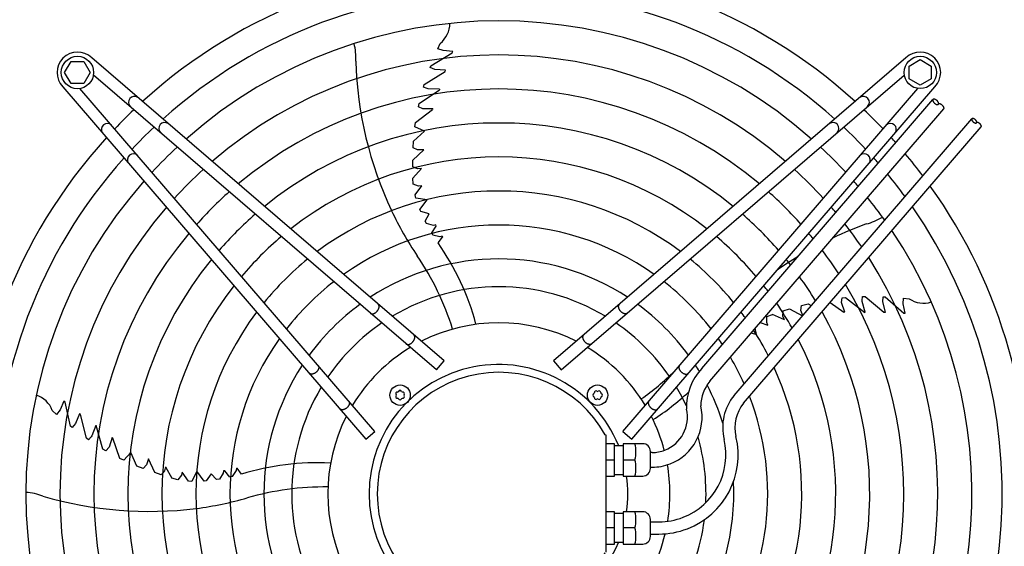
# Model space of a CAD drawing. Units: millimetres. Extents: x -270 to 11963, y -183 to 8761.
# Drawn here: x 6861 to 7439, y 5911 to 6221 of the extents above; entities that cross this region are included whole.
import ezdxf

# ---------------------------------------------------------------- set-up
doc = ezdxf.new("R2010")
doc.units = ezdxf.units.MM
doc.layers.add('1', color=7, linetype='Continuous')

msp = doc.modelspace()

# ---------------------------------------------------------------- linework, layer by layer
at = {"layer": '1', "color": 6, "linetype": 'Continuous'}
for p, q in [((7106.1, 6203.7), (7107.48, 6206.82)), ((7102.03, 6193.73), (7114.5, 6201.23)), ((7109.26, 6202.63), (7106.1, 6203.7)), ((7114.84, 6202.07), (7109.26, 6202.63)), ((7114.08, 6201.03), (7114.54, 6201.31)), ((7114.5, 6201.23), (7114.84, 6202.07)), ((6886.94, 6189.75), (6890.69, 6196.25)), ((6890.69, 6196.25), (6898.18, 6196.25)), ((6898.18, 6196.25), (6901.94, 6189.75)), ((7109.84, 6020.34), (6902.85, 6198.32)), ((7101.6, 6192.61), (7102.03, 6193.73)), ((7381.03, 6198.33), (7174.04, 6020.35)), ((7382.93, 6193.52), (7389.43, 6197.28)), ((7382.93, 6186.03), (7382.93, 6193.52)), ((7389.43, 6197.28), (7395.93, 6193.52)), ((7395.93, 6193.52), (7395.93, 6186.03)), ((6890.69, 6183.25), (6886.94, 6189.75)), ((6901.94, 6189.75), (6898.18, 6183.25)), ((7105.28, 6015.04), (6903.83, 6188.24)), ((7098.17, 6182.65), (7110.34, 6190.35)), ((7104.37, 6191.57), (7101.6, 6192.61)), ((7110.62, 6191.11), (7104.37, 6191.57)), ((7110.34, 6190.35), (7110.62, 6191.11)), ((7178.6, 6015.04), (7380.05, 6188.25)), ((6898.18, 6183.25), (6890.69, 6183.25)), ((7097.73, 6181.22), (7098.17, 6182.65)), ((7389.43, 6182.28), (7382.93, 6186.03)), ((7395.93, 6186.03), (7389.43, 6182.28)), ((6885.88, 6181.35), (7063.86, 5974.36)), ((7069.17, 5978.92), (6895.96, 6180.37)), ((7095.12, 6171.52), (7107.02, 6179.61)), ((7099.87, 6180.36), (7097.73, 6181.22)), ((7100.51, 6180.15), (7099.87, 6180.36)), ((7107.01, 6179.86), (7100.51, 6180.15)), ((7107.01, 6179.86), (7107.02, 6179.61)), ((7214.72, 5978.93), (7387.93, 6180.38)), ((7220.02, 5974.37), (7398, 6181.36)), ((7094.68, 6169.58), (7095.12, 6171.52)), ((7261.1, 6015.86), (7396.89, 6173.79)), ((7092.99, 6160.38), (7103.05, 6167.95)), ((7097.25, 6168.46), (7094.68, 6169.58)), ((7103.18, 6168.47), (7097.25, 6168.46)), ((7103.18, 6168.47), (7103.05, 6167.95)), ((7265.81, 6008.47), (7403.25, 6168.32)), ((7092.65, 6157.92), (7092.99, 6160.38)), ((7280.05, 6000.07), (7419.73, 6162.51)), ((7091.82, 6149.45), (7098.22, 6155.24)), ((7098.22, 6155.24), (7092.65, 6157.92)), ((7285.66, 5995.56), (7425.18, 6157.82)), ((7091.59, 6145.46), (7091.82, 6149.45)), ((7091.42, 6138.21), (7097.93, 6144.38)), ((7094.26, 6144.3), (7091.59, 6145.46)), ((7097.93, 6144.38), (7094.26, 6144.3)), ((7091.36, 6134.36), (7091.42, 6138.21)), ((7094.18, 6133.16), (7091.36, 6134.36)), ((7096.59, 6133.38), (7091.41, 6127.74)), ((7096.59, 6133.38), (7094.18, 6133.16)), ((7091.61, 6124.12), (7091.41, 6127.74)), ((7094.85, 6122.95), (7091.61, 6124.12)), ((7092.73, 6117.87), (7096.62, 6123.14)), ((7093.24, 6115.94), (7092.73, 6117.87)), ((7096.62, 6123.14), (7094.85, 6122.95)), ((7099.75, 6115.05), (7093.24, 6115.94)), ((7095.61, 6109.24), (7099.75, 6115.05)), ((7096.12, 6108.05), (7095.61, 6109.24)), ((7101.01, 6106.66), (7096.12, 6108.05)), ((7098.77, 6102.52), (7101.01, 6106.66)), ((7099.55, 6101.01), (7098.77, 6102.52)), ((7103.52, 6099.97), (7099.55, 6101.01)), ((7102.52, 6095.51), (7105.12, 6099.49)), ((7103.21, 6094.29), (7102.52, 6095.51)), ((7104.87, 6100.21), (7103.52, 6099.97)), ((7105.12, 6099.49), (7104.87, 6100.21)), ((7107.3, 6093.28), (7103.21, 6094.29)), ((7106.23, 6089.63), (7108.88, 6093.05)), ((7108.72, 6093.54), (7107.3, 6093.28)), ((7108.72, 6093.54), (7108.88, 6093.05)), ((7336.49, 6054.67), (7344.57, 6049.01)), ((7343.27, 6054.68), (7343.53, 6057.47)), ((7345.11, 6049.04), (7343.27, 6054.68)), ((7343.53, 6057.47), (7345.51, 6057.65)), ((7345.51, 6057.65), (7356.88, 6048.84)), ((7355.39, 6055.87), (7355.55, 6058.17)), ((7355.39, 6055.19), (7355.39, 6055.87)), ((7357.12, 6048.92), (7355.39, 6055.19)), ((7355.55, 6058.17), (7357.04, 6058.19)), ((7357.04, 6058.19), (7368.13, 6048.99)), ((7367.44, 6055.05), (7367.58, 6058)), ((7368.94, 6048.96), (7367.44, 6055.05)), ((7367.58, 6058), (7368.78, 6057.95)), ((7368.78, 6057.95), (7379.76, 6048.39)), ((7379.47, 6053.82), (7379.51, 6057.15)), ((7379.51, 6057.15), (7382.91, 6056.8)), ((7308.74, 6046.69), (7309.01, 6049.74)), ((7309.01, 6049.74), (7312.69, 6050.88)), ((7312.69, 6050.88), (7320.22, 6046.78)), ((7319.36, 6050.05), (7319.64, 6052.95)), ((7320.42, 6047.02), (7319.36, 6050.05)), ((7319.64, 6052.95), (7323.51, 6053.97)), ((7323.51, 6053.97), (7325.44, 6052.86)), ((7345.11, 6049.04), (7344.57, 6049.01)), ((7357.12, 6048.92), (7356.88, 6048.84)), ((7368.13, 6048.99), (7368.94, 6048.96)), ((7379.44, 6048.74), (7379.85, 6048.39)), ((7380.66, 6048.34), (7379.47, 6053.82)), ((7379.76, 6048.39), (7380.66, 6048.34)), ((7295.34, 6042.82), (7299.97, 6041.27)), ((7299.24, 6042.9), (7299.35, 6046.34)), ((7299.97, 6041.27), (7299.24, 6042.9)), ((7299.35, 6046.34), (7302.73, 6047.65)), ((7309.7, 6044.46), (7302.73, 6047.65)), ((7309.7, 6044.46), (7308.74, 6046.69)), ((7293.24, 6035.8), (7292.56, 6039.58)), ((7290.15, 6036.78), (7293.24, 6035.8)), ((7105.28, 6015.04), (7109.84, 6020.34)), ((7174.04, 6020.35), (7178.6, 6015.04)), ((6886.49, 5996.76), (6884.23, 5991.63)), ((6887.18, 5996.18), (6886.49, 5996.76)), ((6882.24, 5988.95), (6879.69, 5991.23)), ((6884.23, 5991.63), (6882.24, 5988.95)), ((6887.24, 5995.72), (6887.11, 5996.24)), ((6890.45, 5982), (6887.18, 5996.18)), ((6895.61, 5989.37), (6893.24, 5983.56)), ((6896.24, 5988.86), (6895.61, 5989.37)), ((6899.81, 5974.91), (6896.24, 5988.86)), ((6891.39, 5981.25), (6890.45, 5982)), ((6893.24, 5983.56), (6891.39, 5981.25)), ((6905.19, 5982.45), (6902.91, 5976.36)), ((6905.19, 5982.45), (6905.43, 5982.38)), ((6909.45, 5968.57), (6905.43, 5982.38)), ((6901.03, 5974.05), (6899.81, 5974.91)), ((6902.51, 5975.81), (6901.03, 5974.05)), ((6902.91, 5976.36), (6902.51, 5975.81)), ((6914.84, 5975.29), (6913.01, 5969.64)), ((6914.84, 5975.29), (6915.29, 5975)), ((6919.38, 5963.1), (6915.29, 5975)), ((7063.86, 5974.36), (7069.17, 5978.92)), ((7204.97, 5976.75), (7204.39, 5976.9)), ((7204.95, 5908.03), (7204.97, 5976.75)), ((7214.72, 5978.93), (7220.02, 5974.37)), ((6911.16, 5967.55), (6909.45, 5968.57)), ((6913.01, 5969.64), (6911.16, 5967.55)), ((7209.95, 5971.74), (7204.95, 5971.74)), ((7209.95, 5952.74), (7209.95, 5971.74)), ((7209.95, 5970.74), (7214.95, 5970.74)), ((7214.95, 5971.74), (7214.95, 5952.74)), ((7226.45, 5971.74), (7214.95, 5971.74)), ((6921.62, 5962.01), (6919.38, 5963.1)), ((6925.89, 5966.48), (6921.62, 5962.01)), ((6929.42, 5958.61), (6925.89, 5966.48)), ((6936.13, 5962.86), (6935.07, 5959.34)), ((6939.98, 5954.75), (6936.13, 5962.86)), ((7204.95, 5962.24), (7209.95, 5962.24)), ((7214.95, 5962.24), (7221.88, 5962.24)), ((7230.95, 5957.25), (7230.95, 5967.24)), ((7231.95, 5966.57), (7230.95, 5966.57)), ((6933.14, 5957.16), (6929.42, 5958.61)), ((6935.07, 5959.34), (6933.14, 5957.16)), ((6946.17, 5958.18), (6945.64, 5955.82)), ((6946.17, 5958.18), (6949.94, 5951.51)), ((6987.62, 5955.97), (6985.39, 5952.39)), ((6987.81, 5957.41), (6987.62, 5955.97)), ((6987.81, 5957.41), (6988.33, 5957.41)), ((6990.76, 5953.83), (6988.33, 5957.41)), ((7230.95, 5957.93), (7231.95, 5957.93)), ((6943.63, 5953.51), (6939.98, 5954.75)), ((6945.64, 5955.82), (6943.63, 5953.51)), ((6953.44, 5950.58), (6949.94, 5951.51)), ((6955.56, 5953.3), (6953.44, 5950.58)), ((6955.92, 5955.05), (6955.56, 5953.3)), ((6959.73, 5949.72), (6955.92, 5955.05)), ((6964.58, 5955.52), (6961.73, 5949.6)), ((6968.83, 5949.78), (6964.58, 5955.52)), ((6972.95, 5954.13), (6970.12, 5949.9)), ((6976.2, 5950.71), (6972.95, 5954.13)), ((6977.88, 5950.99), (6976.2, 5950.71)), ((6980.09, 5954.44), (6977.88, 5950.99)), ((6980.29, 5955.8), (6980.09, 5954.44)), ((6981.04, 5955.82), (6980.29, 5955.8)), ((6984.02, 5952.12), (6981.04, 5955.82)), ((6985.39, 5952.39), (6984.02, 5952.12)), ((7204.95, 5952.74), (7209.95, 5952.74)), ((7209.95, 5953.74), (7214.95, 5953.74)), ((7214.95, 5952.74), (7226.45, 5952.74)), ((6961.73, 5949.6), (6959.73, 5949.72)), ((6970.12, 5949.9), (6968.83, 5949.78)), ((7209.95, 5931.77), (7204.95, 5931.77)), ((7209.95, 5912.77), (7209.95, 5931.77)), ((7214.95, 5930.77), (7209.95, 5930.77)), ((7226.45, 5931.77), (7214.95, 5931.77)), ((7214.95, 5931.77), (7214.95, 5912.77)), ((7230.95, 5917.27), (7230.95, 5927.26)), ((7209.95, 5922.27), (7204.95, 5922.27)), ((7221.88, 5922.27), (7214.95, 5922.27)), ((7230.95, 5925.87), (7235.95, 5925.87)), ((7230.95, 5918.67), (7235.95, 5918.67)), ((7204.95, 5912.77), (7209.95, 5912.77)), ((7214.95, 5913.77), (7209.95, 5913.77)), ((7214.95, 5912.77), (7226.45, 5912.77))]:
    msp.add_line(p, q, dxfattribs=at)
for centre, radius in [((6894.46, 6189.74), 9.5), ((7389.43, 6189.75), 9.5), ((7083.96, 6000.24), 6), ((7199.92, 6000.25), 6)]:
    msp.add_circle(centre, radius, dxfattribs=at)
at = {"layer": '1', "color": 1, "linetype": 'Continuous'}
for start, end in [(47.75352, 132.24648), (137.75352, 222.24648), (317.75352, 35.51283)]:
    msp.add_arc((7141.95, 5942.27), 311.24, start, end, dxfattribs=at)
at = {"layer": '1', "color": 6, "linetype": 'Continuous'}
for centre, radius, start, end in [((7141.95, 5942.27), 295.63, 48.12861, 131.87138), ((7141.95, 5942.27), 277.8, 48.60893, 131.39106), ((7098.04, 6218.71), 15.18, 308.46769, 359.54341), ((7025.6, 6198.77), 32.36, 355.92678, 14.26339), ((6894.46, 6189.74), 12, 45.63281, 224.36719), ((7141.95, 5942.27), 257.75, 49.2293, 130.77069), ((7389.42, 6189.75), 12, 315.63281, 134.36719), ((7281.57, 6203.56), 223.81, 181.8144, 205.1067), ((6927.87, 6172.2), 3.51, 54.48159, 224.13839), ((7141.95, 5942.27), 237.79, 49.95241, 130.04758), ((7356.02, 6172.21), 3.51, 315.86161, 125.51841), ((7128.24, 5956.18), 291.71, 133.47461, 136.58568), ((7155.86, 5955.97), 291.71, 43.47461, 46.58568), ((6912.01, 6156.34), 3.51, 45.86161, 215.51841), ((6945.71, 6156.86), 3.51, 54.48384, 224.13613), ((7141.95, 5942.27), 217.81, 50.81044, 129.18955), ((7338.17, 6156.86), 3.51, 315.86387, 125.51616), ((7371.88, 6156.35), 3.51, 324.48159, 134.13839), ((7141.95, 5942.27), 295.63, 133.23757, 136.76465), ((7141.95, 5942.27), 295.63, 43.23757, 46.76465), ((7141.95, 5942.27), 311.24, 41.48733, 42.24648), ((6927.35, 6138.49), 3.51, 45.86387, 215.51616), ((7141.95, 5942.27), 277.8, 132.84628, 137.15608), ((7141.95, 5942.27), 277.8, 42.84628, 47.15608), ((7356.54, 6138.5), 3.51, 324.48384, 134.13613), ((7141.95, 5942.27), 311.24, 36.87308, 39.92485), ((7141.95, 5942.27), 295.63, 138.12861, 221.87138), ((7141.95, 5942.27), 197.85, 51.84413, 128.15586), ((7141.95, 5942.27), 295.63, 41.0714, 41.87138), ((7141.95, 5942.27), 257.75, 132.34112, 137.66143), ((7141.95, 5942.27), 257.75, 42.34112, 47.66143), ((7141.95, 5942.27), 295.63, 36.20487, 39.42435), ((7141.95, 5942.27), 277.8, 138.60893, 221.39106), ((7141.95, 5942.27), 277.8, 40.53868, 41.39106), ((7141.95, 5942.27), 237.79, 131.75266, 138.2501), ((7141.95, 5942.27), 177.87, 53.11555, 126.88445), ((7141.95, 5942.27), 237.79, 41.75266, 48.2501), ((7141.95, 5942.27), 277.8, 35.34739, 38.78296), ((7141.95, 5942.27), 257.75, 139.2293, 220.77069), ((7141.95, 5942.27), 217.81, 131.05494, 138.94809), ((7264.89, 6197.21), 206.02, 205.47632, 213.98825), ((7141.95, 5942.27), 217.81, 41.05494, 48.94809), ((7141.95, 5942.27), 257.75, 39.8504, 40.77069), ((7141.95, 5942.27), 295.63, 318.12861, 34.76854), ((7433.6, 5890.22), 223.81, 109.8144, 115.22265), ((7141.95, 5942.27), 257.75, 34.2366, 37.95368), ((7349.95, 6132.19), 32.36, 283.92678, 302.26339), ((7141.95, 5942.27), 237.79, 139.95241, 220.04758), ((7141.95, 5942.27), 157.9, 54.71747, 125.28253), ((7141.95, 5942.27), 237.79, 39.04782, 40.04758), ((7141.95, 5942.27), 277.8, 318.60893, 33.81271), ((7141.95, 5942.27), 197.85, 130.21522, 139.78812), ((6985.39, 6004.22), 147.98, 14.79929, 35.25432), ((7141.95, 5942.27), 197.85, 40.21522, 49.78812), ((7141.95, 5942.27), 237.79, 32.93677, 36.98571), ((7141.95, 5942.27), 217.81, 140.81044, 219.18955), ((7141.95, 5942.27), 177.87, 129.18379, 140.81994), ((7141.95, 5942.27), 137.98, 56.79395, 123.20604), ((6957.03, 5989.54), 165.33, 17.41248, 34.01886), ((7141.95, 5942.27), 177.87, 39.18379, 50.81994), ((7433.6, 5890.22), 223.81, 121.19229, 124.93457), ((7141.95, 5942.27), 217.81, 38.09498, 39.18955), ((7141.95, 5942.27), 257.75, 319.2293, 32.57323), ((7141.95, 5942.27), 157.9, 127.88672, 142.11749), ((7141.95, 5942.27), 157.9, 37.88672, 52.11749), ((7141.95, 5942.27), 217.81, 31.38655, 35.83506), ((7141.95, 5942.27), 197.85, 141.84413, 218.15586), ((7141.95, 5942.27), 121.65, 59.02759, 120.9724), ((7141.95, 5942.27), 197.85, 36.94628, 38.15586), ((7141.95, 5942.27), 237.79, 319.95241, 31.12075), ((7141.95, 5942.27), 197.85, 29.50624, 34.44555), ((7391.3, 6069.45), 15.18, 236.46769, 287.54341), ((7141.95, 5942.27), 177.87, 143.11555, 216.88445), ((7141.95, 5942.27), 137.98, 126.21011, 143.79474), ((7141.95, 5942.27), 137.98, 36.21011, 53.79474), ((7141.95, 5942.27), 177.87, 35.53207, 36.88445), ((7141.95, 5942.27), 217.81, 320.81044, 29.38529), ((7141.95, 5942.27), 121.65, 124.4135, 145.59205), ((7141.95, 5942.27), 100.47, 63.08132, 116.91868), ((7141.95, 5942.27), 121.65, 34.4135, 55.59205), ((7141.95, 5942.27), 177.87, 27.17178, 32.73092), ((7141.95, 5942.27), 157.9, 144.71747, 215.28253), ((7141.95, 5942.27), 157.9, 33.74786, 35.28253), ((7141.95, 5942.27), 197.85, 321.84413, 27.27504), ((7141.95, 5942.27), 100.47, 121.17481, 148.83201), ((7141.95, 5942.27), 100.47, 31.17481, 58.83201), ((7141.95, 5942.27), 157.9, 24.19049, 30.56058), ((7141.95, 5942.27), 137.98, 146.79395, 213.20604), ((7141.69, 5942.27), 75.99, 22.03003, 337.96987), ((7129.77, 6132.74), 165.33, 305.41248, 314.24462), ((7285.36, 5993.09), 33.28, 136.80953, 181.78795), ((7141.95, 5942.27), 137.98, 31.44101, 33.20604), ((7141.95, 5942.27), 177.87, 323.11555, 24.64581), ((7141.95, 5942.27), 71.4, 29.01756, 330.98244), ((7285.36, 5993.09), 24.88, 141.81047, 177.79328), ((7141.95, 5942.27), 121.65, 149.02759, 210.9724), ((7082.56, 6002.66), 0.582, 261.30121, 338.69879), ((7083.96, 6002.12), 0.921, 21.30121, 158.69879), ((7085.36, 6002.66), 0.582, 201.30121, 278.69879), ((7198.98, 6001.88), 0.921, 51.30121, 188.69879), ((7199.92, 6003.05), 0.582, 231.30121, 308.69879), ((7200.86, 6001.88), 0.921, 351.30121, 128.69879), ((7141.95, 5942.27), 121.65, 25.12015, 30.9724), ((7141.95, 5942.27), 137.98, 17.53574, 27.60533), ((6865.47, 5985.93), 15.18, 20.46769, 71.54341), ((7082.34, 6001.18), 0.921, 81.30121, 218.69879), ((7082.34, 5999.3), 0.921, 141.30121, 278.69879), ((7081.16, 6000.24), 0.582, 321.30121, 38.69879), ((7082.56, 5997.81), 0.582, 21.30121, 98.69879), ((7083.96, 5998.36), 0.921, 201.30121, 338.69879), ((7085.36, 5997.81), 0.582, 81.30121, 158.69879), ((7085.59, 6001.18), 0.921, 321.30121, 98.69879), ((7085.59, 5999.3), 0.921, 261.30121, 38.69879), ((7086.76, 6000.24), 0.582, 141.30121, 218.69879), ((7198.04, 6000.25), 0.921, 111.30121, 248.69879), ((7197.5, 6001.65), 0.582, 291.30121, 8.69879), ((7197.5, 5998.85), 0.582, 351.30121, 68.69879), ((7198.98, 5998.62), 0.921, 171.30121, 308.69879), ((7199.92, 5997.45), 0.582, 51.30121, 128.69879), ((7200.86, 5998.62), 0.921, 231.30121, 8.69879), ((7202.35, 6001.65), 0.582, 171.30121, 248.69879), ((7202.35, 5998.85), 0.582, 111.30121, 188.69879), ((7201.8, 6000.25), 0.921, 291.30121, 68.69879), ((7152.49, 6110.31), 147.98, 302.79929, 312.93391), ((7141.95, 5942.27), 157.9, 324.71747, 21.27039), ((7303.5, 5981.19), 30.11, 141.16378, 193.31196), ((7231.97, 5987.26), 20.69, 291.06106, 13.37822), ((7231.97, 5987.26), 29.33, 291.06106, 13.37822), ((7303.5, 5981.19), 22.91, 141.16378, 193.31196), ((7141.95, 5942.27), 100.47, 153.08132, 206.91868), ((7141.95, 5942.27), 100.47, 14.74717, 26.91868), ((7235.97, 5965.17), 39.3, 291.06106, 13.37822), ((7235.97, 5965.17), 46.5, 291.06106, 13.37822), ((7141.95, 5942.27), 121.65, 357.57137, 15.94711), ((7202.62, 5966.99), 19.84, 346.14524, 13.85476), ((7226.45, 5967.24), 4.5, 359.99993, 90.00007), ((7231.95, 5987.27), 20.7, 270.00108, 291.08907), ((7202.45, 5957.49), 20, 346.26253, 13.73747), ((7034.66, 5812.51), 147.98, 86.79929, 107.25432), ((7226.45, 5957.24), 4.5, 270.00003, 0.12546), ((7231.95, 5987.27), 29.34, 270.00108, 291.08907), ((7141.95, 5942.27), 100.47, 350.80332, 9.7872), ((7142.16, 5942.25), 75.54, 352.01922, 7.99838), ((7039.85, 5781), 165.33, 89.41248, 106.01886), ((7141.95, 5942.27), 137.98, 326.79395, 2.98973), ((6862.05, 5910.87), 32.36, 67.92678, 86.26339), ((6936.59, 6155.79), 223.81, 253.8144, 277.1067), ((6937.48, 6137.97), 206.02, 277.47632, 285.98825), ((7202.45, 5927.02), 20, 346.26253, 13.73747), ((7226.45, 5927.27), 4.5, 359.87454, 89.99997), ((7235.95, 5965.18), 39.32, 270.00108, 291.08907), ((7141.95, 5942.27), 121.65, 329.02759, 352.83021), ((7202.62, 5917.52), 19.84, 346.14524, 13.85476), ((7235.95, 5965.18), 46.52, 270.00108, 291.08907), ((7226.45, 5917.27), 4.5, 269.99993, 0.00007), ((7141.95, 5942.27), 100.47, 333.08132, 346.50095)]:
    msp.add_arc(centre, radius, start, end, dxfattribs=at)
for points, knots in [([(7396.89, 6173.79), (7396.87, 6173.76), (7396.84, 6173.71), (7396.81, 6173.61), (7396.8, 6173.51), (7396.8, 6173.4), (7396.81, 6173.28), (7396.83, 6173.15), (7396.87, 6173.03), (7396.92, 6172.89), (7396.98, 6172.76), (7397.05, 6172.62), (7397.13, 6172.49), (7397.23, 6172.35), (7397.33, 6172.21), (7397.44, 6172.07), (7397.56, 6171.94), (7397.69, 6171.81), (7397.83, 6171.69), (7397.97, 6171.57), (7398.11, 6171.46), (7398.26, 6171.36), (7398.4, 6171.27), (7398.55, 6171.18), (7398.7, 6171.11), (7398.85, 6171.04), (7399, 6170.99), (7399.14, 6170.94), (7399.28, 6170.91), (7399.41, 6170.89), (7399.53, 6170.88), (7399.65, 6170.89), (7399.76, 6170.9), (7399.86, 6170.93), (7399.95, 6170.97), (7400.02, 6171.02), (7400.07, 6171.06), (7400.09, 6171.08), (7400.1, 6171.09)], [0, 0, 0, 0, 0.096788, 0.193372, 0.300578, 0.407551, 0.529003, 0.650296, 0.787304, 0.924216, 1.076097, 1.227922, 1.392587, 1.557219, 1.731626, 1.906015, 2.086499, 2.266975, 2.449521, 2.632067, 2.812543, 2.993028, 3.167416, 3.341823, 3.506456, 3.671121, 3.822946, 3.974826, 4.111739, 4.248746, 4.37004, 4.491491, 4.598464, 4.70567, 4.802255, 4.899043, 4.945678, 4.991938, 4.991938, 4.991938, 4.991938]), ([(7400.1, 6171.09), (7400.11, 6171.11), (7400.13, 6171.13), (7400.16, 6171.18), (7400.2, 6171.25), (7400.23, 6171.35), (7400.24, 6171.45), (7400.25, 6171.57), (7400.23, 6171.68), (7400.21, 6171.81), (7400.17, 6171.93), (7400.12, 6172.07), (7400.06, 6172.2), (7399.99, 6172.34), (7399.91, 6172.48), (7399.81, 6172.61), (7399.71, 6172.75), (7399.6, 6172.89), (7399.48, 6173.02), (7399.35, 6173.15), (7399.22, 6173.27), (7399.08, 6173.39), (7398.93, 6173.5), (7398.79, 6173.6), (7398.64, 6173.69), (7398.49, 6173.78), (7398.34, 6173.86), (7398.19, 6173.92), (7398.05, 6173.98), (7397.9, 6174.02), (7397.77, 6174.05), (7397.64, 6174.07), (7397.51, 6174.08), (7397.39, 6174.07), (7397.28, 6174.06), (7397.18, 6174.03), (7397.09, 6173.99), (7397.01, 6173.93), (7396.94, 6173.87), (7396.91, 6173.82), (7396.89, 6173.79)], [0, 0, 0, 0, 0.04626, 0.092895, 0.189683, 0.286267, 0.393474, 0.500446, 0.621898, 0.743191, 0.880199, 1.017112, 1.168992, 1.320817, 1.485482, 1.650115, 1.824521, 1.99891, 2.179394, 2.359871, 2.542416, 2.724962, 2.905439, 3.085923, 3.260312, 3.434718, 3.599351, 3.764016, 3.915841, 4.067721, 4.204634, 4.341642, 4.462935, 4.584387, 4.691359, 4.798565, 4.89515, 4.991938, 5.08474, 5.177542, 5.177542, 5.177542, 5.177542]), ([(7403.25, 6168.32), (7403.26, 6168.33), (7403.28, 6168.36), (7403.32, 6168.41), (7403.35, 6168.48), (7403.38, 6168.58), (7403.4, 6168.68), (7403.4, 6168.79), (7403.39, 6168.91), (7403.36, 6169.03), (7403.33, 6169.16), (7403.28, 6169.29), (7403.22, 6169.43), (7403.15, 6169.57), (7403.06, 6169.7), (7402.97, 6169.84), (7402.86, 6169.98), (7402.75, 6170.11), (7402.63, 6170.25), (7402.5, 6170.37), (7402.37, 6170.5), (7402.23, 6170.61), (7402.09, 6170.72), (7401.94, 6170.83), (7401.79, 6170.92), (7401.64, 6171.01), (7401.49, 6171.08), (7401.35, 6171.15), (7401.2, 6171.2), (7401.06, 6171.24), (7400.92, 6171.28), (7400.79, 6171.3), (7400.66, 6171.3), (7400.55, 6171.3), (7400.44, 6171.28), (7400.34, 6171.26), (7400.24, 6171.21), (7400.18, 6171.17), (7400.13, 6171.13), (7400.11, 6171.11), (7400.1, 6171.09)], [0, 0, 0, 0, 0.04626, 0.092895, 0.189683, 0.286267, 0.393474, 0.500446, 0.621898, 0.743191, 0.880199, 1.017112, 1.168992, 1.320817, 1.485482, 1.650115, 1.824521, 1.99891, 2.179394, 2.359871, 2.542416, 2.724962, 2.905439, 3.085923, 3.260312, 3.434718, 3.599351, 3.764016, 3.915841, 4.067721, 4.204634, 4.341642, 4.462935, 4.584387, 4.691359, 4.798566, 4.89515, 4.991938, 5.038573, 5.084833, 5.084833, 5.084833, 5.084833]), ([(7419.73, 6162.51), (7419.71, 6162.49), (7419.69, 6162.44), (7419.66, 6162.36), (7419.65, 6162.27), (7419.65, 6162.17), (7419.66, 6162.07), (7419.68, 6161.97), (7419.71, 6161.86), (7419.75, 6161.75), (7419.8, 6161.63), (7419.86, 6161.51), (7419.94, 6161.39), (7420.02, 6161.28), (7420.1, 6161.16), (7420.2, 6161.04), (7420.3, 6160.93), (7420.41, 6160.82), (7420.53, 6160.71), (7420.65, 6160.61), (7420.77, 6160.52), (7420.9, 6160.43), (7421.03, 6160.35), (7421.15, 6160.28), (7421.28, 6160.21), (7421.41, 6160.16), (7421.53, 6160.11), (7421.65, 6160.07), (7421.77, 6160.04), (7421.88, 6160.03), (7421.99, 6160.02), (7422.09, 6160.02), (7422.19, 6160.04), (7422.27, 6160.06), (7422.35, 6160.1), (7422.41, 6160.14), (7422.45, 6160.17), (7422.47, 6160.19), (7422.48, 6160.2)], [0, 0, 0, 0, 0.082997, 0.16582, 0.257751, 0.349482, 0.453629, 0.55764, 0.675126, 0.792531, 0.922771, 1.052964, 1.194167, 1.335342, 1.484899, 1.63444, 1.789208, 1.94397, 2.100506, 2.257042, 2.411804, 2.566572, 2.716113, 2.86567, 3.006845, 3.148048, 3.27824, 3.408481, 3.525886, 3.643372, 3.747383, 3.85153, 3.943261, 4.035192, 4.118015, 4.201012, 4.241003, 4.280671, 4.280671, 4.280671, 4.280671]), ([(7422.48, 6160.2), (7422.49, 6160.21), (7422.5, 6160.23), (7422.53, 6160.28), (7422.56, 6160.34), (7422.59, 6160.42), (7422.6, 6160.51), (7422.6, 6160.61), (7422.59, 6160.71), (7422.57, 6160.81), (7422.54, 6160.92), (7422.5, 6161.04), (7422.45, 6161.15), (7422.39, 6161.27), (7422.31, 6161.39), (7422.23, 6161.51), (7422.14, 6161.62), (7422.05, 6161.74), (7421.94, 6161.85), (7421.84, 6161.96), (7421.72, 6162.07), (7421.6, 6162.17), (7421.48, 6162.26), (7421.35, 6162.35), (7421.22, 6162.43), (7421.1, 6162.5), (7420.97, 6162.57), (7420.84, 6162.62), (7420.72, 6162.67), (7420.6, 6162.71), (7420.48, 6162.74), (7420.37, 6162.75), (7420.26, 6162.76), (7420.16, 6162.76), (7420.06, 6162.74), (7419.98, 6162.72), (7419.9, 6162.68), (7419.83, 6162.64), (7419.77, 6162.58), (7419.74, 6162.54), (7419.73, 6162.51)], [0, 0, 0, 0, 0.039668, 0.079659, 0.162656, 0.245479, 0.33741, 0.429141, 0.533288, 0.637299, 0.754785, 0.87219, 1.002431, 1.132623, 1.273826, 1.415001, 1.564558, 1.714099, 1.868867, 2.023629, 2.180165, 2.336701, 2.491463, 2.646231, 2.795772, 2.945329, 3.086504, 3.227707, 3.3579, 3.48814, 3.605545, 3.723031, 3.827042, 3.931189, 4.02292, 4.114851, 4.197674, 4.280671, 4.36025, 4.439829, 4.439829, 4.439829, 4.439829]), ([(7425.18, 6157.82), (7425.19, 6157.83), (7425.21, 6157.85), (7425.24, 6157.9), (7425.27, 6157.96), (7425.29, 6158.04), (7425.31, 6158.13), (7425.31, 6158.23), (7425.3, 6158.33), (7425.28, 6158.43), (7425.25, 6158.54), (7425.2, 6158.66), (7425.15, 6158.77), (7425.09, 6158.89), (7425.02, 6159.01), (7424.94, 6159.13), (7424.85, 6159.24), (7424.75, 6159.36), (7424.65, 6159.47), (7424.54, 6159.58), (7424.42, 6159.69), (7424.31, 6159.79), (7424.18, 6159.88), (7424.06, 6159.97), (7423.93, 6160.05), (7423.8, 6160.13), (7423.67, 6160.19), (7423.55, 6160.25), (7423.42, 6160.29), (7423.3, 6160.33), (7423.18, 6160.36), (7423.07, 6160.37), (7422.96, 6160.38), (7422.86, 6160.38), (7422.77, 6160.36), (7422.68, 6160.34), (7422.6, 6160.3), (7422.55, 6160.27), (7422.5, 6160.23), (7422.49, 6160.21), (7422.48, 6160.2)], [0, 0, 0, 0, 0.039668, 0.079659, 0.162656, 0.245479, 0.33741, 0.429141, 0.533288, 0.637299, 0.754785, 0.87219, 1.002431, 1.132623, 1.273826, 1.415001, 1.564558, 1.714099, 1.868867, 2.023629, 2.180165, 2.336701, 2.491463, 2.646231, 2.795772, 2.945329, 3.086504, 3.227707, 3.3579, 3.48814, 3.605545, 3.723031, 3.827042, 3.931189, 4.02292, 4.114851, 4.197674, 4.280671, 4.320662, 4.36033, 4.36033, 4.36033, 4.36033]), ([(7066.47, 6048.39), (7066.49, 6048.37), (7066.54, 6048.33), (7066.6, 6048.29), (7066.63, 6048.27)], [0, 0, 0, 0, 0.1001917, 0.2008446, 0.2008446, 0.2008446, 0.2008446]), ([(7066.63, 6048.27), (7066.68, 6048.23), (7066.8, 6048.16), (7067, 6048.09), (7067.2, 6048.03), (7067.42, 6048), (7067.65, 6048), (7067.88, 6048.01), (7068.12, 6048.05), (7068.37, 6048.11), (7068.62, 6048.2), (7068.87, 6048.3), (7069.12, 6048.43), (7069.36, 6048.57), (7069.6, 6048.74), (7069.84, 6048.92), (7070.06, 6049.11), (7070.28, 6049.33), (7070.48, 6049.55), (7070.68, 6049.79), (7070.85, 6050.03), (7071.01, 6050.29), (7071.16, 6050.54), (7071.28, 6050.81), (7071.39, 6051.07), (7071.48, 6051.34), (7071.54, 6051.6), (7071.59, 6051.86), (7071.61, 6052.11), (7071.62, 6052.35), (7071.6, 6052.59), (7071.55, 6052.81), (7071.49, 6053.02), (7071.41, 6053.22), (7071.3, 6053.4), (7071.2, 6053.53), (7071.1, 6053.63), (7071.05, 6053.68), (7071.03, 6053.7)], [0, 0, 0, 0, 0.204664, 0.409197, 0.624655, 0.839923, 1.070933, 1.301765, 1.550565, 1.799229, 2.0657, 2.332076, 2.614173, 2.896207, 3.190443, 3.484641, 3.786539, 4.088419, 4.392928, 4.697437, 4.999317, 5.301215, 5.595412, 5.889648, 6.171682, 6.45378, 6.720155, 6.986627, 7.23529, 7.48409, 7.714922, 7.945933, 8.1612, 8.376659, 8.581191, 8.785855, 8.886508, 8.9867, 8.9867, 8.9867, 8.9867]), ([(7217.26, 6048.28), (7217.2, 6048.24), (7217.08, 6048.17), (7216.89, 6048.1), (7216.68, 6048.04), (7216.46, 6048.01), (7216.24, 6048), (7216, 6048.02), (7215.76, 6048.06), (7215.51, 6048.12), (7215.27, 6048.2), (7215.02, 6048.31), (7214.77, 6048.43), (7214.52, 6048.58), (7214.28, 6048.74), (7214.05, 6048.93), (7213.82, 6049.12), (7213.6, 6049.33), (7213.4, 6049.56), (7213.21, 6049.8), (7213.03, 6050.04), (7212.87, 6050.29), (7212.73, 6050.55), (7212.6, 6050.81), (7212.49, 6051.08), (7212.41, 6051.34), (7212.34, 6051.61), (7212.29, 6051.86), (7212.27, 6052.12), (7212.27, 6052.36), (7212.29, 6052.6), (7212.33, 6052.82), (7212.39, 6053.03), (7212.48, 6053.23), (7212.58, 6053.41), (7212.69, 6053.54), (7212.78, 6053.64), (7212.83, 6053.68), (7212.85, 6053.71)], [0, 0, 0, 0, 0.204664, 0.409197, 0.624655, 0.839923, 1.070933, 1.301765, 1.550565, 1.799229, 2.0657, 2.332076, 2.614173, 2.896207, 3.190443, 3.484641, 3.786539, 4.088419, 4.392928, 4.697437, 4.999317, 5.301215, 5.595412, 5.889648, 6.171682, 6.45378, 6.720155, 6.986627, 7.23529, 7.48409, 7.714922, 7.945933, 8.1612, 8.376659, 8.581191, 8.785855, 8.886508, 8.9867, 8.9867, 8.9867, 8.9867]), ([(7217.42, 6048.4), (7217.39, 6048.38), (7217.34, 6048.33), (7217.29, 6048.3), (7217.26, 6048.28)], [0, 0, 0, 0, 0.1001917, 0.2008446, 0.2008446, 0.2008446, 0.2008446]), ([(7087.57, 6030.28), (7087.63, 6030.24), (7087.75, 6030.17), (7087.94, 6030.1), (7088.15, 6030.04), (7088.37, 6030.01), (7088.59, 6030.01), (7088.83, 6030.02), (7089.07, 6030.06), (7089.32, 6030.12), (7089.56, 6030.21), (7089.82, 6030.31), (7090.06, 6030.44), (7090.31, 6030.58), (7090.55, 6030.75), (7090.78, 6030.93), (7091.01, 6031.12), (7091.23, 6031.34), (7091.43, 6031.56), (7091.62, 6031.8), (7091.8, 6032.04), (7091.96, 6032.29), (7092.1, 6032.55), (7092.23, 6032.82), (7092.34, 6033.08), (7092.42, 6033.34), (7092.49, 6033.61), (7092.54, 6033.86), (7092.56, 6034.12), (7092.56, 6034.36), (7092.54, 6034.6), (7092.5, 6034.82), (7092.44, 6035.03), (7092.35, 6035.23), (7092.25, 6035.41), (7092.14, 6035.54), (7092.05, 6035.64), (7092, 6035.68), (7091.98, 6035.71)], [0, 0, 0, 0, 0.204664, 0.409197, 0.624655, 0.839923, 1.070933, 1.301765, 1.550565, 1.799229, 2.0657, 2.332076, 2.614173, 2.896207, 3.190443, 3.484641, 3.786539, 4.088419, 4.392928, 4.697437, 4.999317, 5.301215, 5.595412, 5.889648, 6.171682, 6.45378, 6.720155, 6.986627, 7.23529, 7.48409, 7.714922, 7.945933, 8.1612, 8.376659, 8.581191, 8.785855, 8.886508, 8.9867, 8.9867, 8.9867, 8.9867]), ([(7196.31, 6030.29), (7196.25, 6030.25), (7196.14, 6030.18), (7195.94, 6030.11), (7195.74, 6030.05), (7195.52, 6030.02), (7195.29, 6030.01), (7195.05, 6030.03), (7194.81, 6030.07), (7194.57, 6030.13), (7194.32, 6030.21), (7194.07, 6030.32), (7193.82, 6030.44), (7193.58, 6030.59), (7193.34, 6030.75), (7193.1, 6030.93), (7192.87, 6031.13), (7192.66, 6031.34), (7192.45, 6031.57), (7192.26, 6031.8), (7192.09, 6032.05), (7191.92, 6032.3), (7191.78, 6032.56), (7191.65, 6032.82), (7191.55, 6033.09), (7191.46, 6033.35), (7191.39, 6033.62), (7191.35, 6033.87), (7191.32, 6034.13), (7191.32, 6034.37), (7191.34, 6034.61), (7191.38, 6034.83), (7191.45, 6035.04), (7191.53, 6035.24), (7191.64, 6035.42), (7191.74, 6035.55), (7191.83, 6035.65), (7191.88, 6035.69), (7191.91, 6035.72)], [0, 0, 0, 0, 0.204664, 0.409197, 0.624655, 0.839923, 1.070933, 1.301765, 1.550565, 1.799229, 2.0657, 2.332076, 2.614173, 2.896207, 3.190443, 3.484641, 3.786539, 4.088419, 4.392928, 4.697437, 4.999317, 5.301215, 5.595412, 5.889648, 6.171682, 6.45378, 6.720155, 6.986627, 7.23529, 7.48409, 7.714922, 7.945933, 8.1612, 8.376659, 8.581191, 8.785855, 8.886508, 8.9867, 8.9867, 8.9867, 8.9867]), ([(7087.41, 6030.4), (7087.44, 6030.38), (7087.49, 6030.34), (7087.54, 6030.3), (7087.57, 6030.28)], [0, 0, 0, 0, 0.1001917, 0.2008446, 0.2008446, 0.2008446, 0.2008446]), ([(7196.47, 6030.41), (7196.45, 6030.39), (7196.39, 6030.34), (7196.34, 6030.31), (7196.31, 6030.29)], [0, 0, 0, 0, 0.1001917, 0.2008446, 0.2008446, 0.2008446, 0.2008446]), ([(7035.93, 6017.58), (7035.97, 6017.52), (7036.04, 6017.4), (7036.11, 6017.21), (7036.17, 6017), (7036.2, 6016.78), (7036.21, 6016.56), (7036.19, 6016.32), (7036.15, 6016.08), (7036.09, 6015.83), (7036.01, 6015.58), (7035.9, 6015.33), (7035.78, 6015.09), (7035.63, 6014.84), (7035.47, 6014.6), (7035.29, 6014.37), (7035.09, 6014.14), (7034.88, 6013.92), (7034.65, 6013.72), (7034.42, 6013.53), (7034.17, 6013.35), (7033.92, 6013.19), (7033.66, 6013.05), (7033.4, 6012.92), (7033.13, 6012.81), (7032.87, 6012.73), (7032.6, 6012.66), (7032.35, 6012.61), (7032.09, 6012.59), (7031.85, 6012.59), (7031.61, 6012.61), (7031.39, 6012.65), (7031.18, 6012.71), (7030.99, 6012.8), (7030.8, 6012.9), (7030.67, 6013.01), (7030.57, 6013.1), (7030.53, 6013.15), (7030.51, 6013.17)], [0, 0, 0, 0, 0.204664, 0.409197, 0.624655, 0.839923, 1.070933, 1.301765, 1.550565, 1.799229, 2.0657, 2.332076, 2.614173, 2.896207, 3.190443, 3.484641, 3.786539, 4.088419, 4.392928, 4.697437, 4.999317, 5.301215, 5.595412, 5.889648, 6.171682, 6.45378, 6.720155, 6.986627, 7.23529, 7.48409, 7.714922, 7.945933, 8.1612, 8.376659, 8.581191, 8.785855, 8.886508, 8.9867, 8.9867, 8.9867, 8.9867]), ([(7035.81, 6017.74), (7035.83, 6017.71), (7035.88, 6017.66), (7035.91, 6017.6), (7035.93, 6017.58)], [0, 0, 0, 0, 0.1001917, 0.2008446, 0.2008446, 0.2008446, 0.2008446]), ([(7247.95, 6017.58), (7247.92, 6017.53), (7247.85, 6017.41), (7247.77, 6017.21), (7247.72, 6017.01), (7247.68, 6016.79), (7247.68, 6016.56), (7247.69, 6016.33), (7247.73, 6016.09), (7247.79, 6015.84), (7247.88, 6015.59), (7247.98, 6015.34), (7248.11, 6015.1), (7248.25, 6014.85), (7248.42, 6014.61), (7248.6, 6014.37), (7248.8, 6014.15), (7249.01, 6013.93), (7249.23, 6013.73), (7249.47, 6013.54), (7249.71, 6013.36), (7249.97, 6013.2), (7250.23, 6013.05), (7250.49, 6012.93), (7250.75, 6012.82), (7251.02, 6012.73), (7251.28, 6012.67), (7251.54, 6012.62), (7251.79, 6012.6), (7252.03, 6012.6), (7252.27, 6012.62), (7252.49, 6012.66), (7252.7, 6012.72), (7252.9, 6012.8), (7253.08, 6012.91), (7253.21, 6013.01), (7253.31, 6013.11), (7253.36, 6013.16), (7253.38, 6013.18)], [0, 0, 0, 0, 0.204664, 0.409197, 0.624655, 0.839923, 1.070933, 1.301765, 1.550565, 1.799229, 2.0657, 2.332076, 2.614173, 2.896207, 3.190443, 3.484641, 3.786539, 4.088419, 4.392928, 4.697437, 4.999317, 5.301215, 5.595412, 5.889648, 6.171682, 6.45378, 6.720155, 6.986627, 7.23529, 7.48409, 7.714922, 7.945933, 8.1612, 8.376659, 8.581191, 8.785855, 8.886508, 8.9867, 8.9867, 8.9867, 8.9867]), ([(7053.92, 5996.63), (7053.96, 5996.57), (7054.03, 5996.45), (7054.1, 5996.26), (7054.16, 5996.05), (7054.19, 5995.84), (7054.2, 5995.61), (7054.18, 5995.37), (7054.14, 5995.13), (7054.08, 5994.89), (7054, 5994.64), (7053.89, 5994.39), (7053.77, 5994.14), (7053.62, 5993.89), (7053.46, 5993.65), (7053.28, 5993.42), (7053.08, 5993.19), (7052.87, 5992.98), (7052.64, 5992.77), (7052.41, 5992.58), (7052.16, 5992.4), (7051.91, 5992.24), (7051.65, 5992.1), (7051.39, 5991.97), (7051.12, 5991.87), (7050.86, 5991.78), (7050.6, 5991.71), (7050.34, 5991.67), (7050.08, 5991.64), (7049.84, 5991.64), (7049.61, 5991.66), (7049.38, 5991.7), (7049.17, 5991.77), (7048.98, 5991.85), (7048.8, 5991.95), (7048.66, 5992.06), (7048.56, 5992.15), (7048.52, 5992.2), (7048.5, 5992.23)], [0, 0, 0, 0, 0.204664, 0.409197, 0.624655, 0.839923, 1.070933, 1.301765, 1.550565, 1.799229, 2.0657, 2.332076, 2.614173, 2.896207, 3.190443, 3.484641, 3.786539, 4.088419, 4.392928, 4.697437, 4.999317, 5.301215, 5.595412, 5.889648, 6.171682, 6.45378, 6.720155, 6.986627, 7.23529, 7.48409, 7.714922, 7.945933, 8.1612, 8.376659, 8.581191, 8.785855, 8.886508, 8.9867, 8.9867, 8.9867, 8.9867]), ([(7053.8, 5996.79), (7053.83, 5996.77), (7053.87, 5996.71), (7053.91, 5996.66), (7053.92, 5996.63)], [0, 0, 0, 0, 0.1001917, 0.2008446, 0.2008446, 0.2008446, 0.2008446]), ([(7229.96, 5996.64), (7229.92, 5996.58), (7229.85, 5996.46), (7229.78, 5996.27), (7229.72, 5996.06), (7229.69, 5995.84), (7229.69, 5995.62), (7229.7, 5995.38), (7229.74, 5995.14), (7229.8, 5994.89), (7229.89, 5994.65), (7229.99, 5994.4), (7230.12, 5994.15), (7230.26, 5993.9), (7230.43, 5993.66), (7230.61, 5993.43), (7230.8, 5993.2), (7231.02, 5992.99), (7231.24, 5992.78), (7231.48, 5992.59), (7231.72, 5992.41), (7231.98, 5992.25), (7232.23, 5992.11), (7232.5, 5991.98), (7232.76, 5991.87), (7233.03, 5991.79), (7233.29, 5991.72), (7233.55, 5991.68), (7233.8, 5991.65), (7234.04, 5991.65), (7234.28, 5991.67), (7234.5, 5991.71), (7234.71, 5991.77), (7234.91, 5991.86), (7235.09, 5991.96), (7235.22, 5992.07), (7235.32, 5992.16), (7235.37, 5992.21), (7235.39, 5992.24)], [0, 0, 0, 0, 0.204664, 0.409197, 0.624655, 0.839923, 1.070933, 1.301765, 1.550565, 1.799229, 2.0657, 2.332076, 2.614173, 2.896207, 3.190443, 3.484641, 3.786539, 4.088419, 4.392928, 4.697437, 4.999317, 5.301215, 5.595412, 5.889648, 6.171682, 6.45378, 6.720155, 6.986627, 7.23529, 7.48409, 7.714922, 7.945933, 8.1612, 8.376659, 8.581191, 8.785855, 8.886508, 8.9867, 8.9867, 8.9867, 8.9867]), ([(7230.08, 5996.8), (7230.06, 5996.77), (7230.02, 5996.72), (7229.98, 5996.67), (7229.96, 5996.64)], [0, 0, 0, 0, 0.1001917, 0.2008446, 0.2008446, 0.2008446, 0.2008446])]:
    msp.add_open_spline(points, degree=3, knots=knots, dxfattribs=at)

doc.saveas('drawing.dxf')
